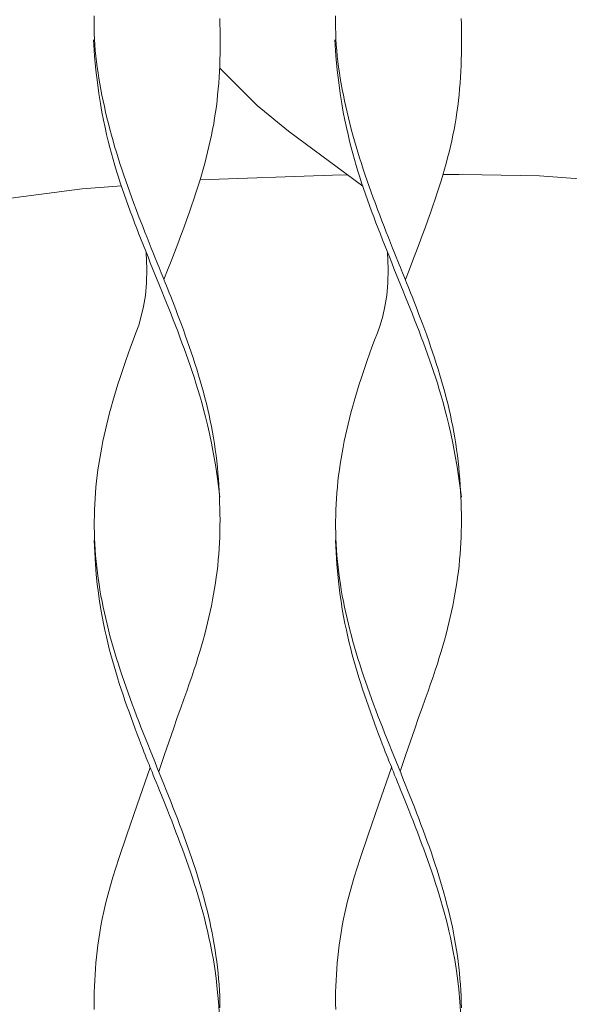
# Model space of a CAD drawing. Units: inches. Extents: x 0 to 14.1, y 0 to 13.3.
# Drawn here: x 11.1 to 11.5, y 6 to 6.6 of the extents above; entities that cross this region are included whole.
import ezdxf

# ---------------------------------------------------------------- set-up
doc = ezdxf.new("R2010")
doc.units = ezdxf.units.IN
doc.header["$LTSCALE"] = 0.03937
doc.header["$MEASUREMENT"] = 0
doc.layers.get('0').update_dxf_attribs({"lineweight": 0})

# ---------------------------------------------------------------- blocks, each defined once
blk = doc.blocks.new('SaccaroSofaMaori01VLE')
for p, q in [((27.57186, 6.48252), (27.57195, 6.48252)), ((27.6308, 6.48271), (27.6409, 6.48275))]:
    blk.add_line(p, q)
for points in [[(27.49298, 6.57911), (27.49314, 6.57552), (27.49324, 6.5719), (27.49331, 6.56827), (27.49332, 6.56463), (27.4933, 6.56099), (27.49323, 6.55734), (27.49313, 6.55369), (27.49299, 6.55005), (27.49281, 6.54641), (27.49259, 6.54279), (27.49234, 6.53917), (27.49205, 6.53557), (27.49171, 6.53198), (27.49133, 6.5284), (27.4909, 6.52482), (27.49041, 6.52126), (27.48987, 6.5177), (27.48928, 6.51415), (27.48863, 6.5106), (27.48793, 6.50706), (27.48718, 6.50353), (27.48637, 6.5), (27.48553, 6.49648), (27.48464, 6.49296), (27.48371, 6.48945), (27.48273, 6.48595), (27.48172, 6.48242), (27.48064, 6.47883), (27.4795, 6.47517), (27.47829, 6.4714), (27.47699, 6.46748), (27.4756, 6.4634), (27.47412, 6.45912), (27.47252, 6.45463), (27.47082, 6.44991), (27.46902, 6.44501), (27.46712, 6.43991), (27.46513, 6.43465), (27.46303, 6.42923), (27.46085, 6.42368), (27.45858, 6.41799)], [(27.64198, 6.57911), (27.64214, 6.57552), (27.64224, 6.5719), (27.64231, 6.56827), (27.64232, 6.56463), (27.6423, 6.56099), (27.64223, 6.55734), (27.64213, 6.55369), (27.64199, 6.55005), (27.64181, 6.54641), (27.64159, 6.54279), (27.64134, 6.53917), (27.64105, 6.53557), (27.64071, 6.53198), (27.64033, 6.5284), (27.6399, 6.52482), (27.63941, 6.52126), (27.63888, 6.5177), (27.63828, 6.51415), (27.63763, 6.5106), (27.63693, 6.50706), (27.63618, 6.50353), (27.63538, 6.5), (27.63453, 6.49648), (27.63364, 6.49296), (27.63271, 6.48945), (27.63174, 6.48595), (27.63072, 6.48242), (27.62964, 6.47883), (27.6285, 6.47517), (27.62729, 6.4714), (27.62599, 6.46748), (27.6246, 6.4634), (27.62312, 6.45912), (27.62152, 6.45463), (27.61983, 6.44991), (27.61802, 6.44501), (27.61612, 6.43991), (27.61413, 6.43465), (27.61203, 6.42923), (27.60985, 6.42368), (27.60758, 6.41799)], [(27.41553, 6.58072), (27.41549, 6.57711), (27.4155, 6.5735), (27.41558, 6.56993), (27.41572, 6.56638), (27.41593, 6.56286), (27.4162, 6.55938), (27.41654, 6.55592), (27.41693, 6.55247), (27.41738, 6.54904), (27.41788, 6.54561), (27.41843, 6.54217), (27.41902, 6.53872), (27.41965, 6.53525), (27.42032, 6.53177), (27.42103, 6.52828), (27.42178, 6.52477), (27.42257, 6.52125), (27.4234, 6.51773), (27.42427, 6.5142), (27.42518, 6.51067), (27.42613, 6.50714), (27.42712, 6.50361), (27.42814, 6.50008), (27.4292, 6.49655), (27.43029, 6.49302), (27.43142, 6.48949), (27.43258, 6.48596), (27.43376, 6.48243), (27.43497, 6.4789), (27.43621, 6.47537), (27.43747, 6.47184), (27.43876, 6.46831), (27.44006, 6.46477), (27.44139, 6.46124), (27.44273, 6.45771), (27.44409, 6.45418), (27.44546, 6.45066), (27.44683, 6.44717), (27.44817, 6.44376), (27.44948, 6.44048), (27.45073, 6.43734), (27.45191, 6.43441), (27.45299, 6.43171), (27.45397, 6.42929), (27.45482, 6.42716), (27.45558, 6.42529), (27.45626, 6.42361), (27.45688, 6.42205), (27.45748, 6.42055), (27.45808, 6.41906), (27.45871, 6.4175), (27.45938, 6.41582), (27.46012, 6.41396), (27.46094, 6.41192), (27.46182, 6.40971), (27.46275, 6.40734), (27.46375, 6.40481), (27.46479, 6.40213), (27.46587, 6.39931), (27.467, 6.39635), (27.46816, 6.39328), (27.46934, 6.39009), (27.47054, 6.38681), (27.47175, 6.38345), (27.47297, 6.38002), (27.47417, 6.37655), (27.47537, 6.37304), (27.47654, 6.36952), (27.47769, 6.36598), (27.4788, 6.36245), (27.47988, 6.35891), (27.48093, 6.35538), (27.48194, 6.35184), (27.48291, 6.3483), (27.48384, 6.34477), (27.48473, 6.34124), (27.48558, 6.33772), (27.48639, 6.33419), (27.48715, 6.33066), (27.48787, 6.32713), (27.48853, 6.32359), (27.48916, 6.32003), (27.48973, 6.31646), (27.49025, 6.31286), (27.49072, 6.30925), (27.49115, 6.30561), (27.49153, 6.30197), (27.49186, 6.29832), (27.49215, 6.29466), (27.49241, 6.29101), (27.49262, 6.28737), (27.4928, 6.28375), (27.49295, 6.28014), (27.49306, 6.27656), (27.49314, 6.27299), (27.49317, 6.26943), (27.49316, 6.26588), (27.49311, 6.26234), (27.49301, 6.25881), (27.49286, 6.25528), (27.49265, 6.25175), (27.4924, 6.24822), (27.49209, 6.24469), (27.49173, 6.24116), (27.49133, 6.23763), (27.49087, 6.23409), (27.49036, 6.23056), (27.4898, 6.22703), (27.4892, 6.2235), (27.48855, 6.21997), (27.48785, 6.21644), (27.48711, 6.21291), (27.48632, 6.20938), (27.48549, 6.20585), (27.48462, 6.20232), (27.4837, 6.19879), (27.48275, 6.19525), (27.48174, 6.19169), (27.48068, 6.18807), (27.47955, 6.18437), (27.47835, 6.18056), (27.47706, 6.17661), (27.47568, 6.1725), (27.4742, 6.16819), (27.4726, 6.16364), (27.47085, 6.15874), (27.46893, 6.15333), (27.46679, 6.1473), (27.46439, 6.14049), (27.46171, 6.13277), (27.45871, 6.124), (27.45534, 6.11405)], [(27.56453, 6.58072), (27.56449, 6.57711), (27.5645, 6.5735), (27.56458, 6.56993), (27.56472, 6.56638), (27.56493, 6.56286), (27.5652, 6.55938), (27.56554, 6.55592), (27.56594, 6.55247), (27.56639, 6.54904), (27.56689, 6.54561), (27.56743, 6.54217), (27.56802, 6.53872), (27.56865, 6.53525), (27.56932, 6.53177), (27.57003, 6.52828), (27.57078, 6.52477), (27.57157, 6.52125), (27.5724, 6.51773), (27.57327, 6.5142), (27.57418, 6.51067), (27.57513, 6.50714), (27.57612, 6.50361), (27.57714, 6.50008), (27.5782, 6.49655), (27.57929, 6.49302), (27.58042, 6.48949), (27.58158, 6.48596), (27.58276, 6.48243), (27.58397, 6.4789), (27.58521, 6.47537), (27.58647, 6.47184), (27.58776, 6.46831), (27.58906, 6.46477), (27.59039, 6.46124), (27.59173, 6.45771), (27.59309, 6.45418), (27.59446, 6.45066), (27.59583, 6.44717), (27.59717, 6.44376), (27.59848, 6.44048), (27.59973, 6.43734), (27.60091, 6.43441), (27.60199, 6.43171), (27.60297, 6.42929), (27.60382, 6.42716), (27.60458, 6.42529), (27.60526, 6.42361), (27.60588, 6.42205), (27.60648, 6.42055), (27.60708, 6.41906), (27.60771, 6.4175), (27.60838, 6.41582), (27.60913, 6.41396), (27.60994, 6.41192), (27.61082, 6.40971), (27.61176, 6.40734), (27.61275, 6.40481), (27.61379, 6.40213), (27.61488, 6.39931), (27.616, 6.39635), (27.61716, 6.39328), (27.61834, 6.39009), (27.61954, 6.38681), (27.62075, 6.38345), (27.62197, 6.38002), (27.62317, 6.37655), (27.62437, 6.37304), (27.62554, 6.36952), (27.62669, 6.36598), (27.6278, 6.36245), (27.62888, 6.35891), (27.62993, 6.35538), (27.63094, 6.35184), (27.63191, 6.3483), (27.63284, 6.34477), (27.63373, 6.34124), (27.63458, 6.33772), (27.63539, 6.33419), (27.63615, 6.33066), (27.63687, 6.32713), (27.63754, 6.32359), (27.63816, 6.32003), (27.63873, 6.31646), (27.63925, 6.31286), (27.63972, 6.30925), (27.64015, 6.30561), (27.64053, 6.30197), (27.64086, 6.29832), (27.64115, 6.29466), (27.64141, 6.29101), (27.64162, 6.28737), (27.6418, 6.28375), (27.64195, 6.28014), (27.64206, 6.27656), (27.64214, 6.27299), (27.64217, 6.26943), (27.64216, 6.26588), (27.64211, 6.26234), (27.64201, 6.25881), (27.64186, 6.25528), (27.64165, 6.25175), (27.6414, 6.24822), (27.64109, 6.24469), (27.64073, 6.24116), (27.64033, 6.23763), (27.63987, 6.23409), (27.63936, 6.23056), (27.63881, 6.22703), (27.6382, 6.2235), (27.63755, 6.21997), (27.63685, 6.21644), (27.63611, 6.21291), (27.63532, 6.20938), (27.63449, 6.20585), (27.63362, 6.20232), (27.6327, 6.19879), (27.63175, 6.19525), (27.63074, 6.19169), (27.62968, 6.18807), (27.62855, 6.18437), (27.62735, 6.18056), (27.62606, 6.17661), (27.62468, 6.1725), (27.6232, 6.16819), (27.6216, 6.16364), (27.61985, 6.15874), (27.61793, 6.15333), (27.61579, 6.1473), (27.61339, 6.14049), (27.61071, 6.13277), (27.60771, 6.124), (27.60435, 6.11405)], [(27.49315, 6.28352), (27.49181, 6.29348), (27.49049, 6.30225), (27.4892, 6.30996), (27.48793, 6.31677), (27.48668, 6.32281), (27.48545, 6.32821), (27.48424, 6.33312), (27.48304, 6.33766), (27.48186, 6.34197), (27.48068, 6.34608), (27.47951, 6.35003), (27.47834, 6.35384), (27.47716, 6.35755), (27.47597, 6.36116), (27.47476, 6.36473), (27.47353, 6.36826), (27.47228, 6.37179), (27.471, 6.37532), (27.4697, 6.37885), (27.46838, 6.38238), (27.46704, 6.38592), (27.46568, 6.38945), (27.46431, 6.39298), (27.46292, 6.39651), (27.46152, 6.40004), (27.46011, 6.40357), (27.4587, 6.4071), (27.45728, 6.41063), (27.45585, 6.41416), (27.45442, 6.41769), (27.453, 6.42122), (27.45157, 6.42475), (27.45015, 6.42828), (27.44873, 6.43181), (27.44732, 6.43535), (27.44592, 6.43888), (27.44453, 6.4424), (27.44315, 6.44593), (27.44178, 6.44946), (27.44043, 6.45299), (27.4391, 6.45652), (27.43778, 6.46004), (27.43648, 6.46357), (27.43521, 6.46709), (27.43397, 6.47062), (27.43276, 6.47415), (27.43158, 6.47767), (27.43043, 6.4812), (27.42932, 6.48474), (27.42824, 6.48831), (27.42719, 6.49193), (27.42617, 6.49563), (27.42516, 6.49945), (27.42417, 6.5034), (27.42319, 6.50752), (27.42221, 6.51183), (27.42123, 6.51638), (27.42026, 6.52129), (27.4193, 6.5267), (27.41837, 6.53273), (27.41746, 6.53954), (27.41659, 6.54726), (27.41576, 6.55603), (27.41498, 6.56598)], [(27.64215, 6.28352), (27.64081, 6.29348), (27.63949, 6.30225), (27.6382, 6.30996), (27.63693, 6.31677), (27.63568, 6.32281), (27.63445, 6.32821), (27.63324, 6.33312), (27.63204, 6.33766), (27.63086, 6.34197), (27.62968, 6.34608), (27.62851, 6.35003), (27.62734, 6.35384), (27.62616, 6.35755), (27.62497, 6.36116), (27.62376, 6.36473), (27.62253, 6.36826), (27.62128, 6.37179), (27.62, 6.37532), (27.6187, 6.37885), (27.61738, 6.38238), (27.61604, 6.38592), (27.61468, 6.38945), (27.61331, 6.39298), (27.61192, 6.39651), (27.61052, 6.40004), (27.60912, 6.40357), (27.6077, 6.4071), (27.60628, 6.41063), (27.60485, 6.41416), (27.60342, 6.41769), (27.602, 6.42122), (27.60057, 6.42475), (27.59915, 6.42828), (27.59773, 6.43181), (27.59632, 6.43535), (27.59492, 6.43888), (27.59353, 6.4424), (27.59215, 6.44593), (27.59078, 6.44946), (27.58943, 6.45299), (27.5881, 6.45652), (27.58678, 6.46004), (27.58549, 6.46357), (27.58422, 6.46709), (27.58297, 6.47062), (27.58176, 6.47415), (27.58058, 6.47767), (27.57943, 6.4812), (27.57832, 6.48474), (27.57724, 6.48831), (27.57619, 6.49193), (27.57517, 6.49563), (27.57416, 6.49945), (27.57317, 6.5034), (27.57219, 6.50752), (27.57121, 6.51183), (27.57023, 6.51638), (27.56926, 6.52129), (27.5683, 6.5267), (27.56737, 6.53273), (27.56646, 6.53954), (27.56559, 6.54726), (27.56476, 6.55603), (27.56398, 6.56598)], [(27.58126, 6.47563), (27.53548, 6.5095), (27.51603, 6.52543), (27.49315, 6.54838)], [(27.48095, 6.4794), (27.56262, 6.48239), (27.57186, 6.48252)], [(27.74007, 6.47832), (27.69034, 6.48202), (27.63106, 6.48289)], [(27.34541, 6.46507), (27.3544, 6.46693), (27.40802, 6.4739), (27.43227, 6.47578)], [(27.4476, 6.43449), (27.448, 6.42453), (27.4478, 6.41577), (27.44709, 6.40805), (27.44599, 6.40124), (27.44458, 6.3952), (27.44298, 6.3898), (27.44128, 6.38489), (27.43959, 6.38035), (27.43799, 6.37604), (27.43649, 6.37193), (27.43508, 6.36798), (27.43375, 6.36417), (27.43249, 6.36046), (27.43129, 6.35685), (27.43014, 6.35328), (27.42904, 6.34975), (27.42798, 6.34622), (27.42695, 6.34269), (27.42596, 6.33916), (27.425, 6.33563), (27.42409, 6.33209), (27.42322, 6.32856), (27.42239, 6.32503), (27.4216, 6.3215), (27.42085, 6.31797), (27.42016, 6.31444), (27.41951, 6.31091), (27.4189, 6.30738), (27.41834, 6.30385), (27.41784, 6.30032), (27.41738, 6.29679), (27.41697, 6.29326), (27.41661, 6.28973), (27.41631, 6.2862), (27.41605, 6.28266), (27.41585, 6.27913), (27.4157, 6.2756), (27.4156, 6.27207), (27.41555, 6.26854), (27.41556, 6.26501), (27.41562, 6.26148), (27.41573, 6.25795), (27.41589, 6.25442), (27.41611, 6.25089), (27.41638, 6.24736), (27.4167, 6.24383), (27.41707, 6.2403), (27.41749, 6.23677), (27.41796, 6.23323), (27.41848, 6.2297), (27.41905, 6.22617), (27.41966, 6.22264), (27.42033, 6.21911), (27.42103, 6.21558), (27.42179, 6.21205), (27.42259, 6.20852), (27.42343, 6.20499), (27.42431, 6.20146), (27.42524, 6.19793), (27.4262, 6.1944), (27.4272, 6.19087), (27.42824, 6.18733), (27.42931, 6.1838), (27.43042, 6.18027), (27.43156, 6.17674), (27.43273, 6.17321), (27.43393, 6.16968), (27.43516, 6.16615), (27.43641, 6.16262), (27.43769, 6.15909), (27.43899, 6.15556), (27.44031, 6.15203), (27.44165, 6.1485), (27.44301, 6.14497), (27.44438, 6.14144), (27.44577, 6.1379), (27.44717, 6.13437), (27.44857, 6.13084), (27.44999, 6.12731), (27.45141, 6.12378), (27.45284, 6.12025), (27.45426, 6.11672), (27.45569, 6.11319), (27.45712, 6.10966), (27.45854, 6.10613), (27.45996, 6.1026), (27.46136, 6.09907), (27.46276, 6.09554), (27.46415, 6.09201), (27.46553, 6.08847), (27.46689, 6.08494), (27.46823, 6.08141), (27.46955, 6.07788), (27.47086, 6.07435), (27.47214, 6.07082), (27.47339, 6.06729), (27.47462, 6.06376), (27.47583, 6.06023), (27.477, 6.0567), (27.47815, 6.05317), (27.47926, 6.04964), (27.48034, 6.04611), (27.48138, 6.04258), (27.48239, 6.03904), (27.48335, 6.03551), (27.48428, 6.03198), (27.48517, 6.02845), (27.48602, 6.02492), (27.48682, 6.02139), (27.48758, 6.01786), (27.4883, 6.01433), (27.48897, 6.0108), (27.48959, 6.00727), (27.49016, 6.00374), (27.49069, 6.0002), (27.49116, 5.99666), (27.49159, 5.99312), (27.49197, 5.98956), (27.49229, 5.986), (27.49257, 5.98243), (27.49279, 5.97885), (27.49296, 5.97525), (27.49308, 5.97165), (27.49316, 5.96805)], [(27.5966, 6.43449), (27.597, 6.42453), (27.5968, 6.41577), (27.5961, 6.40805), (27.59499, 6.40124), (27.59359, 6.3952), (27.59198, 6.3898), (27.59029, 6.38489), (27.58859, 6.38035), (27.58699, 6.37604), (27.58549, 6.37193), (27.58408, 6.36798), (27.58275, 6.36417), (27.58149, 6.36046), (27.58029, 6.35685), (27.57914, 6.35328), (27.57804, 6.34975), (27.57698, 6.34622), (27.57595, 6.34269), (27.57496, 6.33916), (27.574, 6.33563), (27.57309, 6.33209), (27.57222, 6.32856), (27.57139, 6.32503), (27.5706, 6.3215), (27.56986, 6.31797), (27.56916, 6.31444), (27.56851, 6.31091), (27.5679, 6.30738), (27.56735, 6.30385), (27.56684, 6.30032), (27.56638, 6.29679), (27.56597, 6.29326), (27.56561, 6.28973), (27.56531, 6.2862), (27.56505, 6.28266), (27.56485, 6.27913), (27.5647, 6.2756), (27.5646, 6.27207), (27.56455, 6.26854), (27.56456, 6.26501), (27.56462, 6.26148), (27.56473, 6.25795), (27.5649, 6.25442), (27.56511, 6.25089), (27.56538, 6.24736), (27.5657, 6.24383), (27.56607, 6.2403), (27.56649, 6.23677), (27.56696, 6.23323), (27.56748, 6.2297), (27.56805, 6.22617), (27.56866, 6.22264), (27.56933, 6.21911), (27.57004, 6.21558), (27.57079, 6.21205), (27.57159, 6.20852), (27.57243, 6.20499), (27.57331, 6.20146), (27.57424, 6.19793), (27.5752, 6.1944), (27.5762, 6.19087), (27.57724, 6.18733), (27.57831, 6.1838), (27.57942, 6.18027), (27.58056, 6.17674), (27.58173, 6.17321), (27.58293, 6.16968), (27.58416, 6.16615), (27.58541, 6.16262), (27.58669, 6.15909), (27.58799, 6.15556), (27.58931, 6.15203), (27.59065, 6.1485), (27.59201, 6.14497), (27.59338, 6.14144), (27.59477, 6.1379), (27.59617, 6.13437), (27.59757, 6.13084), (27.59899, 6.12731), (27.60041, 6.12378), (27.60184, 6.12025), (27.60326, 6.11672), (27.60469, 6.11319), (27.60612, 6.10966), (27.60754, 6.10613), (27.60896, 6.1026), (27.61037, 6.09907), (27.61176, 6.09554), (27.61315, 6.09201), (27.61453, 6.08847), (27.61589, 6.08494), (27.61723, 6.08141), (27.61855, 6.07788), (27.61986, 6.07435), (27.62114, 6.07082), (27.62239, 6.06729), (27.62363, 6.06376), (27.62483, 6.06023), (27.626, 6.0567), (27.62715, 6.05317), (27.62826, 6.04964), (27.62934, 6.04611), (27.63038, 6.04258), (27.63139, 6.03904), (27.63236, 6.03551), (27.63328, 6.03198), (27.63417, 6.02845), (27.63502, 6.02492), (27.63582, 6.02139), (27.63658, 6.01786), (27.6373, 6.01433), (27.63797, 6.0108), (27.63859, 6.00727), (27.63916, 6.00374), (27.63969, 6.0002), (27.64017, 5.99666), (27.64059, 5.99312), (27.64097, 5.98956), (27.64129, 5.986), (27.64157, 5.98243), (27.64179, 5.97885), (27.64196, 5.97525), (27.64209, 5.97165), (27.64216, 5.96805)], [(27.41556, 6.2569), (27.41586, 6.24923), (27.41628, 6.24218), (27.41681, 6.23569), (27.41742, 6.22971), (27.41811, 6.22418), (27.41885, 6.21903), (27.41965, 6.21422), (27.42046, 6.20969), (27.4213, 6.20538), (27.42215, 6.20127), (27.42302, 6.19732), (27.42392, 6.19351), (27.42483, 6.18981), (27.42578, 6.18619), (27.42675, 6.18263), (27.42776, 6.17909), (27.42881, 6.17556), (27.42989, 6.17203), (27.431, 6.1685), (27.43214, 6.16497), (27.43332, 6.16144), (27.43452, 6.15791), (27.43575, 6.15438), (27.437, 6.15085), (27.43827, 6.14732), (27.43955, 6.14384), (27.44081, 6.14045), (27.44204, 6.13718), (27.44321, 6.13409), (27.44431, 6.13121), (27.44532, 6.12859), (27.44622, 6.12627), (27.447, 6.12428), (27.44767, 6.12256), (27.44827, 6.12104), (27.44883, 6.11964), (27.44937, 6.11829), (27.44993, 6.11691), (27.45053, 6.11543), (27.4512, 6.11378), (27.45197, 6.11189), (27.45283, 6.10978), (27.45378, 6.10745), (27.45479, 6.10493), (27.45588, 6.10224), (27.45703, 6.0994), (27.45822, 6.09642), (27.45946, 6.09333), (27.46072, 6.09014), (27.46202, 6.08686), (27.46333, 6.08351), (27.46465, 6.08011), (27.46598, 6.07665), (27.46731, 6.07316), (27.46864, 6.06964), (27.46994, 6.06611), (27.47123, 6.06258), (27.47249, 6.05905), (27.47373, 6.05552), (27.47494, 6.05199), (27.47613, 6.04846), (27.47728, 6.04493), (27.47841, 6.0414), (27.4795, 6.03786), (27.48056, 6.03433), (27.48158, 6.03076), (27.48258, 6.02715), (27.48355, 6.02344), (27.48451, 6.01963), (27.48544, 6.01568), (27.48636, 6.01157), (27.48728, 6.00726), (27.48818, 6.00271), (27.48906, 5.99781), (27.48992, 5.99241), (27.49074, 5.98637), (27.49151, 5.97957), (27.49223, 5.97185), (27.49288, 5.96308)], [(27.56456, 6.2569), (27.56486, 6.24923), (27.56528, 6.24218), (27.56581, 6.23569), (27.56642, 6.22971), (27.56711, 6.22418), (27.56786, 6.21903), (27.56865, 6.21422), (27.56947, 6.20969), (27.5703, 6.20538), (27.57115, 6.20127), (27.57202, 6.19732), (27.57292, 6.19351), (27.57383, 6.18981), (27.57478, 6.18619), (27.57575, 6.18263), (27.57676, 6.17909), (27.57781, 6.17556), (27.57889, 6.17203), (27.58, 6.1685), (27.58114, 6.16497), (27.58232, 6.16144), (27.58352, 6.15791), (27.58475, 6.15438), (27.586, 6.15085), (27.58727, 6.14732), (27.58855, 6.14384), (27.58981, 6.14045), (27.59104, 6.13718), (27.59221, 6.13409), (27.59331, 6.13121), (27.59432, 6.12859), (27.59522, 6.12627), (27.596, 6.12428), (27.59667, 6.12256), (27.59727, 6.12104), (27.59783, 6.11964), (27.59837, 6.11829), (27.59893, 6.11691), (27.59953, 6.11543), (27.6002, 6.11378), (27.60097, 6.11189), (27.60183, 6.10978), (27.60278, 6.10745), (27.6038, 6.10493), (27.60488, 6.10224), (27.60603, 6.0994), (27.60722, 6.09642), (27.60846, 6.09333), (27.60972, 6.09014), (27.61102, 6.08686), (27.61233, 6.08351), (27.61366, 6.08011), (27.61499, 6.07665), (27.61631, 6.07316), (27.61764, 6.06964), (27.61894, 6.06611), (27.62023, 6.06258), (27.62149, 6.05905), (27.62273, 6.05552), (27.62394, 6.05199), (27.62513, 6.04846), (27.62628, 6.04493), (27.62741, 6.0414), (27.6285, 6.03786), (27.62956, 6.03433), (27.63058, 6.03076), (27.63158, 6.02715), (27.63256, 6.02344), (27.63351, 6.01963), (27.63444, 6.01568), (27.63537, 6.01157), (27.63628, 6.00726), (27.63718, 6.00271), (27.63806, 5.99781), (27.63892, 5.99241), (27.63974, 5.98637), (27.64051, 5.97957), (27.64123, 5.97185), (27.64188, 5.96308)], [(27.45012, 6.11643), (27.44201, 6.09352), (27.43561, 6.07503), (27.43071, 6.06034), (27.42706, 6.04885), (27.42445, 6.03998), (27.42262, 6.03312), (27.42136, 6.02768), (27.42043, 6.02306), (27.41964, 6.01875), (27.41894, 6.01464), (27.41832, 6.01068), (27.41778, 6.00686), (27.41731, 6.00313), (27.41691, 5.99948), (27.41656, 5.99587), (27.41626, 5.99227), (27.41601, 5.98866), (27.4158, 5.98503), (27.41565, 5.9814), (27.41555, 5.97778), (27.4155, 5.97416), (27.41551, 5.97056), (27.41559, 5.96698)], [(27.59912, 6.11643), (27.59101, 6.09352), (27.58461, 6.07503), (27.57971, 6.06034), (27.57606, 6.04885), (27.57345, 6.03998), (27.57162, 6.03312), (27.57036, 6.02768), (27.56943, 6.02306), (27.56864, 6.01875), (27.56794, 6.01464), (27.56732, 6.01068), (27.56678, 6.00686), (27.56631, 6.00313), (27.56591, 5.99948), (27.56556, 5.99587), (27.56526, 5.99227), (27.56501, 5.98866), (27.56481, 5.98503), (27.56465, 5.9814), (27.56455, 5.97778), (27.5645, 5.97416), (27.56451, 5.97056), (27.56459, 5.96698)]]:
    blk.add_lwpolyline(points)

msp = doc.modelspace()

# ---------------------------------------------------------------- block references
msp.add_blockref('SaccaroSofaMaori01VLE', (-16.23926, 0))

doc.saveas('drawing.dxf')
